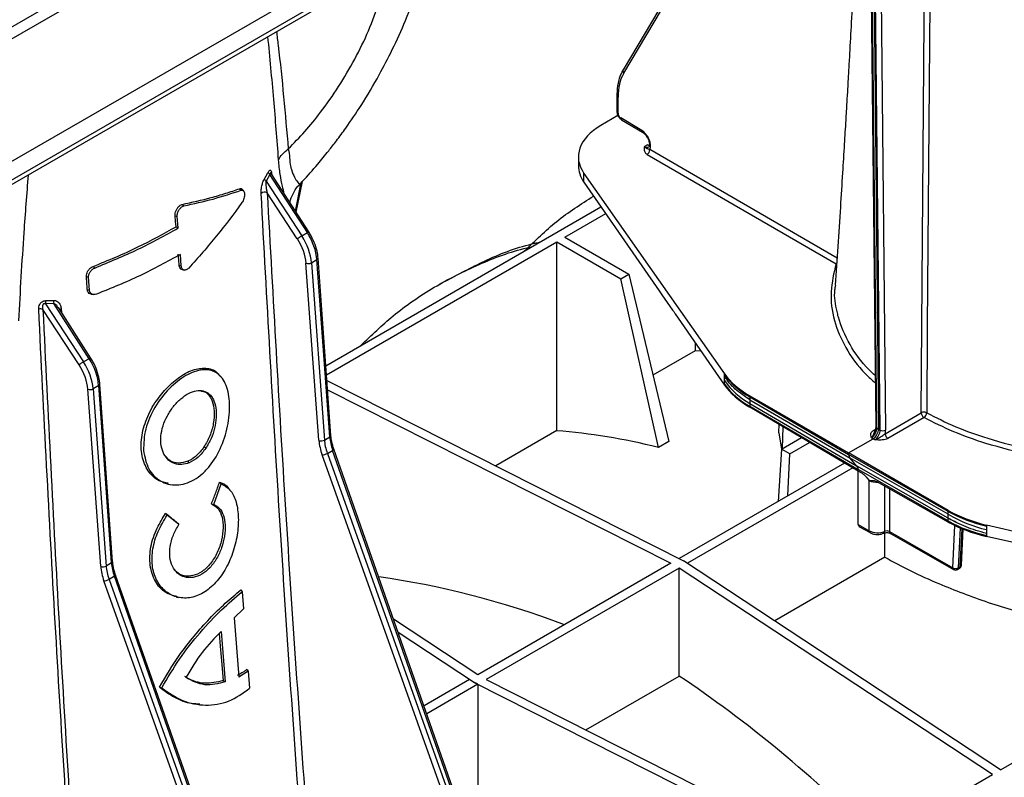
# Model space of a CAD drawing. Units: millimetres. Extents: x 71 to 4274, y 142 to 2067.
# Drawn here: x 3893 to 4021, y 1425 to 1523 of the extents above; entities that cross this region are included whole.
import ezdxf

# ---------------------------------------------------------------- set-up
doc = ezdxf.new("R2010")
doc.units = ezdxf.units.MM
doc.layers.add('157009', color=7, linetype='Continuous')

# ---------------------------------------------------------------- blocks, each defined once
blk = doc.blocks.new('1115417-M_001_ISO_view')
for p, q in [((420.42, 172.45), (713.35, 341.55)), ((420.89, 170.32), (712.66, 338.75)), ((420.47, 169.49), (712.24, 337.92)), ((571.13, 254.07), (545.27, 210.65)), ((545.35, 210.19), (571.23, 253.64)), ((577.37, 225.83), (578.01, 164.38)), ((578.15, 164.18), (577.51, 225.63)), ((577.73, 225.5), (578.37, 164.05)), ((578.58, 163.93), (577.94, 225.38)), ((578.65, 225.39), (579.29, 163.94)), ((387.2, 170.7), (477.49, 222.82)), ((478.14, 221.62), (387.85, 169.5)), ((544.47, 207.29), (544.47, 205.21)), ((544.61, 205.01), (544.61, 207.08)), ((544.6, 204.7), (542.4, 203.42)), ((547.68, 202.78), (544.96, 204.4)), ((545.06, 204.17), (547.78, 202.56)), ((548.42, 200.93), (548.03, 200.7)), ((539.47, 199.35), (539.47, 198.23)), ((548.38, 199.67), (572.86, 185.49)), ((572.99, 186.24), (548.74, 200.29)), ((499.5, 197.08), (499, 196.21)), ((504.35, 189.53), (499.5, 197.08)), ((504.54, 189.62), (499.68, 197.2)), ((540.19, 197.21), (558.42, 171.22)), ((540.19, 196.07), (540.19, 197.21)), ((495.57, 195.23), (495.77, 195.03)), ((499, 196.21), (503.62, 189.11)), ((502.8, 192.33), (503.56, 196.03)), ((502.89, 192.19), (503.71, 196.18)), ((540.19, 196.07), (549.95, 181.98)), ((496.08, 194.96), (495.9, 195.16)), ((503.04, 188.73), (499.14, 194.71)), ((488.13, 193.2), (488.33, 192.99)), ((506.74, 172.29), (542.4, 192.88)), ((487.22, 191.73), (487.49, 191.63)), ((487.61, 190.14), (487.49, 191.63)), ((537.72, 188.95), (543.01, 192)), ((487.34, 190.3), (487.61, 190.14)), ((503.62, 189.11), (504.35, 189.53)), ((537.72, 188.95), (546.02, 184.16)), ((506.83, 171.12), (536.66, 188.34)), ((536.66, 188.34), (544.96, 183.55)), ((536.66, 163.87), (536.66, 188.34)), ((488.01, 185.21), (487.89, 186.71)), ((476.57, 185.14), (476.79, 184.95)), ((487.74, 185.31), (488.01, 185.21)), ((505.85, 162.62), (504.17, 185.59)), ((504.88, 185.62), (505.59, 186.04)), ((504.88, 185.62), (506.56, 162.65)), ((507.25, 163.05), (505.59, 186.04)), ((507.39, 163.26), (505.74, 186.24)), ((572.94, 185.49), (572.86, 185.49)), ((475.72, 183.87), (476, 183.78)), ((476.11, 182.08), (476, 183.78)), ((488.13, 184.74), (488.37, 184.69)), ((544.96, 183.55), (546.02, 184.16)), ((546.02, 184.16), (551.19, 162.48)), ((522.49, 183.43), (521.42, 182.81)), ((549.85, 161.7), (544.96, 183.55)), ((475.83, 182.18), (476.11, 182.08)), ((476.33, 181.56), (476.59, 181.51)), ((549.95, 181.98), (550.29, 181.49)), ((550.29, 181.49), (551.68, 179.49)), ((471.49, 180.33), (470.43, 180.3)), ((470.43, 180.3), (475.34, 172.79)), ((476.06, 173.2), (471.49, 180.33)), ((474.76, 172.4), (470.08, 179.58)), ((476.26, 173.29), (472.08, 179.81)), ((472.45, 179.66), (472.47, 179.19)), ((552.02, 179.01), (558.42, 169.78)), ((554.62, 175.25), (554.62, 174.23)), ((554.62, 174.23), (549.14, 171.07)), ((555.38, 174.16), (554.62, 174.23)), ((476.06, 173.2), (475.34, 172.79)), ((558.42, 171.11), (558.42, 171.22)), ((479.11, 146.93), (477.45, 169.91)), ((506.88, 170.36), (553.1, 147.01)), ((558.42, 170.36), (558.42, 170.85)), ((558.42, 169.78), (558.42, 169.89)), ((477.57, 146.29), (475.89, 169.26)), ((477.31, 169.71), (476.59, 169.3)), ((476.59, 169.3), (478.27, 146.32)), ((478.96, 146.72), (477.31, 169.71)), ((506.97, 169.16), (551.47, 146.68)), ((561.68, 168.38), (574.49, 160.99)), ((561.68, 168.38), (561.68, 168.24)), ((561.68, 168.24), (574.49, 160.79)), ((561.68, 167.9), (561.68, 167.88)), ((561.68, 167.88), (561.68, 167.39)), ((561.68, 167.88), (574.68, 160.31)), ((561.68, 167.39), (575.53, 159.32)), ((561.68, 167.03), (575.73, 158.85)), ((561.68, 167.03), (561.68, 166.9)), ((575.73, 158.64), (561.68, 166.9)), ((579.23, 163.47), (583.91, 166.18)), ((565.44, 164.69), (565.42, 163.59)), ((584.27, 165.57), (579.58, 162.86)), ((536.66, 163.87), (528.76, 159.3)), ((565.43, 163.59), (565.79, 161.49)), ((565.94, 161.57), (565.99, 164.36)), ((577.74, 163.92), (577.95, 164.04)), ((578.37, 164.05), (578.15, 164.18)), ((578.37, 164.05), (578.58, 163.93)), ((506.56, 162.65), (507.25, 163.05)), ((551.19, 162.48), (549.85, 161.7)), ((565.8, 161.48), (568.37, 162.97)), ((566.86, 160.87), (569.42, 162.35)), ((574.49, 160.99), (577.66, 162.82)), ((577.45, 162.94), (577.66, 162.82)), ((577.87, 162.69), (577.66, 162.82)), ((491.19, 161.59), (490.95, 161.76)), ((506.94, 160.93), (507.62, 161.32)), ((506.94, 160.93), (533.22, 87.16)), ((533.59, 87.38), (507.62, 161.32)), ((533.75, 87.54), (507.78, 161.49)), ((565.8, 161.48), (565.38, 154.71)), ((566.86, 160.87), (565.8, 161.48)), ((566.6, 155.41), (566.86, 160.87)), ((587.41, 153.53), (574.49, 160.99)), ((574.49, 160.79), (574.49, 160.99)), ((587.41, 153.39), (574.49, 160.79)), ((489.25, 160.11), (488.84, 159.9)), ((489.05, 159.71), (488.84, 159.9)), ((532.56, 86.95), (506.27, 160.72)), ((573.98, 159.67), (552.54, 147.29)), ((573.95, 159.65), (573.95, 159.69)), ((575.53, 159.32), (574.68, 160.31)), ((587.41, 153.03), (574.68, 160.31)), ((575.03, 159.05), (553.6, 146.68)), ((587.39, 152.54), (575.53, 159.32)), ((587.39, 152.17), (575.73, 158.85)), ((575.73, 158.64), (575.73, 158.85)), ((575.73, 151.7), (575.73, 158.64)), ((576.29, 158.32), (575.73, 158.64)), ((492.21, 154.31), (493.2, 156.97)), ((492.97, 157.18), (493.2, 156.97)), ((577.16, 150.88), (577.16, 157.42)), ((587.39, 152.03), (578.1, 157.29)), ((579.14, 156.71), (579.14, 150.81)), ((579.79, 156.34), (579.79, 150.78)), ((485.98, 153.14), (486.19, 152.92)), ((491.92, 154.37), (492.21, 154.31)), ((587.41, 153.39), (587.41, 153.53)), ((487.7, 151.71), (486.19, 152.92)), ((487.57, 151.86), (487.7, 151.71)), ((587.39, 152.54), (587.41, 153.03)), ((587.39, 152.52), (587.39, 152.54)), ((587.39, 152.03), (587.39, 152.17)), ((575.73, 151.7), (577.16, 150.88)), ((575.83, 151.47), (577.27, 150.65)), ((579.2, 147.46), (579.2, 150.63)), ((579.79, 150.78), (587.98, 146.1)), ((587.98, 146.1), (588.26, 151.57)), ((588.95, 151.26), (588.69, 146.08)), ((588.97, 146.24), (589.21, 151.15)), ((589.11, 146.44), (589.34, 151.09)), ((592.36, 151.04), (592.35, 150.55)), ((637.66, 140.94), (592.37, 151.63)), ((592.37, 151.63), (592.37, 151.51)), ((579.9, 150.56), (588.09, 145.87)), ((592.35, 150.29), (592.35, 150.16)), ((608.28, 146.52), (592.35, 150.16)), ((594.18, 119.9), (553.1, 147.01)), ((579.2, 147.46), (564.92, 139.21)), ((478.96, 146.72), (478.27, 146.32)), ((551.47, 146.68), (526.44, 132.23)), ((552.53, 146.07), (527.5, 131.62)), ((593.12, 119.29), (552.53, 146.07)), ((552.53, 132.06), (552.53, 146.07)), ((588.59, 145.87), (588.86, 146.03)), ((588.69, 146.08), (588.97, 146.24)), ((504.27, 70.63), (477.99, 144.39)), ((479.34, 145), (478.65, 144.6)), ((478.65, 144.6), (504.94, 70.84)), ((505.3, 71.05), (479.34, 145)), ((505.46, 71.21), (479.49, 145.16)), ((495.71, 143.22), (495.88, 142.99)), ((495.88, 142.99), (496.06, 140.78)), ((496.06, 140.78), (494.86, 139.63)), ((494.86, 139.63), (495.47, 131.93)), ((526.44, 132.23), (515.52, 139.44)), ((493.18, 137.85), (493.7, 131.3)), ((525.88, 131.29), (516.12, 137.73)), ((594.18, 119.9), (624.7, 137.52)), ((496.52, 132.93), (496.69, 132.7)), ((493.43, 131.47), (493.7, 131.3)), ((496.69, 132.7), (495.47, 131.93)), ((496.69, 132.7), (496.86, 130.48)), ((525.38, 131.62), (519.47, 128.2)), ((527.5, 131.62), (573.89, 108.19)), ((540.44, 125.08), (552.53, 132.06)), ((485.19, 130.62), (485.49, 130.53)), ((526.44, 131), (519.82, 127.18)), ((525.88, 131.29), (572.83, 107.57)), ((526.44, 131), (526.45, 117.01)), ((489.41, 128.53), (489.66, 128.48)), ((573.89, 108.19), (593.12, 119.29))]:
    blk.add_line(p, q)
at = {"flags": 128}
for points in [[(583.91, 166.18), (584.38, 228.31), (584.53, 247.07)], [(585.21, 247.07), (585.21, 246.25), (585.18, 242.97), (585.09, 229.85), (584.69, 177.36), (584.61, 166.18)], [(487.34, 190.3), (487.28, 191.01), (487.22, 191.73)], [(487.74, 185.31), (487.68, 186.02), (487.62, 186.73)], [(572.94, 185.54), (572.93, 185.54), (572.86, 185.49)], [(493.16, 170.84), (493.07, 170.94), (492.98, 171.04)], [(507.78, 161.49), (507.78, 161.47), (507.76, 161.44), (507.73, 161.4), (507.68, 161.36), (507.62, 161.32)], [(486.24, 156.96), (486.37, 156.94), (486.5, 156.91)], [(479.49, 145.16), (479.5, 145.14), (479.48, 145.11), (479.45, 145.07), (479.4, 145.04), (479.34, 145)], [(487.41, 142.31), (487.54, 142.28), (487.67, 142.26)], [(492.94, 137.58), (493.07, 135.95), (493.23, 134.06), (493.43, 131.47)]]:
    blk.add_lwpolyline(points, dxfattribs=at)
for centre, radius, start, end in [((545.63, 210.48), 0.4, 153.6354, 224.6603), ((544.72, 207.31), 0.25, 185.6026, 245.2675), ((544.72, 205.24), 0.25, 185.5914, 245.2669), ((545.21, 204.37), 0.249, 173.9551, 233.692), ((547.92, 202.76), 0.249, 173.9722, 233.3307), ((547.97, 200.32), 0.761, 302.2783, 357.6064), ((499.8, 197.55), 0.554, 199.4391, 237.4925), ((499.33, 196.68), 0.582, 197.9996, 234.3584), ((498.82, 194.01), 0.769, 65.4136, 127.0881), ((506.55, 184.11), 5.79, 120.3228, 127.2129), ((504.67, 189.08), 0.561, 103.6006, 125.4542), ((504.49, 186.36), 0.835, 248.1015, 298.0161), ((505.5, 186.25), 0.236, 292.1261, 356.399), ((471.4, 180.48), 0.981, 165.6206, 190.3857), ((472.41, 180.55), 0.947, 168.1659, 193.3964), ((469.75, 178.84), 0.814, 66.2034, 105.3651), ((472.58, 179.22), 0.462, 106.8728, 135.6772), ((478.26, 167.79), 5.79, 120.3227, 127.213), ((476.39, 172.75), 0.561, 103.6022, 125.4532), ((566.59, 177.13), 10.15, 216.3899, 241.076), ((477.22, 169.93), 0.236, 292.1245, 356.4006), ((566.85, 176.35), 10.35, 215.4048, 240.009), ((566.59, 175.91), 10.15, 216.3898, 241.0754), ((476.2, 170.03), 0.835, 248.0994, 298.0172), ((584.26, 165.49), 0.778, 63.7575, 116.7859), ((584.68, 166.21), 0.769, 182.6185, 237.2363), ((583.81, 166.22), 0.797, 304.6428, 357.0779), ((577.89, 164.12), 0.244, 233.8935, 295.9749), ((578.26, 164.4), 0.252, 185.8804, 245.1923), ((578.93, 164.61), 0.761, 242.854, 298.0826), ((579.99, 163.51), 0.769, 182.6185, 237.2363), ((506.16, 163.39), 0.835, 248.1079, 298.0098), ((507.16, 163.27), 0.236, 292.1313, 356.4318), ((506.13, 162.33), 1.62, 275.0722, 299.9682), ((575.26, 160.82), 0.773, 182.7418, 221.5762), ((574.96, 158.81), 0.773, 2.7418, 41.5762), ((596.36, 169.49), 18.42, 240.9262, 257.4819), ((596.34, 168.27), 18.42, 240.9262, 257.4819), ((596.74, 169.11), 18.59, 239.882, 256.3994), ((578.23, 152.97), 2.34, 243.0246, 292.8597), ((577.41, 150.85), 0.246, 173.65, 235.0449), ((578.91, 150.77), 0.231, 303.2436, 8.6267), ((579.44, 150.09), 0.781, 63.0267, 112.8598), ((580.04, 150.76), 0.246, 173.6508, 235.0569), ((478.87, 146.94), 0.236, 292.1437, 356.4171), ((477.88, 147.06), 0.835, 248.1062, 298.0105), ((588.36, 146.73), 0.734, 239.5576, 296.9585), ((588.23, 146.07), 0.25, 174.1469, 234.5608), ((588.34, 146.3), 0.5, 240.2187, 299.9973), ((588.45, 146.07), 0.239, 304.6568, 2.3297), ((588.61, 146.46), 0.5, 299.9973, 357.1791), ((588.73, 146.23), 0.239, 304.6568, 2.3297), ((588.86, 146.47), 0.258, 295.1983, 352.895), ((477.84, 146), 1.62, 275.0714, 299.9691)]:
    blk.add_arc(centre, radius, start, end)
for centre, major_axis, ratio, start_param, end_param in [((551.29, 203.18), (-4.71, 8.25), 0.573844, 0.314239, 0.788497), ((544.96, 204.8), (-0.248, 0.434), 0.573844, 0.788497, 2.350566), ((549.47, 199.38), (10, 0.04), 0.574763, 2.354032, 3.522174), ((547.67, 201.44), (-0.82, 1.44), 0.573844, 3.528485, 5.492159), ((548.02, 201.64), (-0.57, 1), 0.572303, 2.364942, 3.151971), ((548.42, 201.87), (-0.584, 0.994), 0.582416, 2.356182, 2.672797), ((549.47, 198.21), (10, -0.04), 0.579801, 3.143793, 3.526537), ((501.34, 187.29), (-2.52, 4.32), 0.580547, 4.011559, 4.796957), ((502.09, 187.72), (-2.48, 4.34), 0.574199, 4.017057, 4.802456), ((500.99, 187.09), (-2.27, 3.89), 0.580898, 4.011247, 4.796645), ((472.7, 170.76), (-2.27, 3.89), 0.580898, 4.011247, 4.796645), ((473.05, 170.96), (-2.52, 4.32), 0.580547, 4.011559, 4.796957), ((473.8, 171.4), (-2.48, 4.34), 0.574199, 4.017057, 4.802456), ((572.34, 174.48), (15, 0.06), 0.574763, 3.522174, 3.920465), ((572.33, 172.99), (15, -0.06), 0.579801, 3.526537, 3.924828), ((579.6, 19.82), (-77.7, 137), 0.582397, 5.78149, 5.906845), ((577.45, 163.76), (0.5, 0.866), 0.57487, 3.926907, 5.509659), ((577.66, 163.64), (0.5, 0.866), 0.577393, 3.926919, 5.509672), ((577.87, 163.51), (0.5, 0.866), 0.579938, 3.926933, 5.509685), ((578.23, 163.31), (0.75, 1.3), 0.577393, 5.154792, 5.509672), ((509.75, 160.78), (-2.78, 4.75), 0.580898, 0.869654, 1.256645), ((510.1, 160.99), (-2.53, 4.32), 0.581248, 0.869341, 1.256332), ((510.75, 161.36), (-2.47, 4.34), 0.573489, 0.876061, 1.263052), ((578.22, 158.03), (1.5, 0.01), 0.573919, 3.928479, 4.772062), ((597.97, 159.68), (15, -0.06), 0.579801, 3.933555, 4.331846), ((597.95, 158.18), (15, 0.06), 0.574763, 3.929192, 4.327483), ((576.08, 151.91), (0.25, 0.433), 0.577382, 2.356123, 3.143774), ((481.47, 144.46), (-2.78, 4.75), 0.580898, 0.869654, 1.256645), ((481.82, 144.66), (-2.53, 4.32), 0.581248, 0.869341, 1.256332), ((482.46, 145.03), (-2.47, 4.34), 0.573489, 0.876061, 1.263052), ((550.96, 3.29), (-86.11, 132.05), 0.619796, 5.584418, 5.792276), ((524.8, -11.82), (-77.87, 156.43), 0.54248, 5.531359, 5.535657), ((550.96, 3.29), (-70.28, 141.19), 0.54248, 5.27415, 5.525655), ((524.8, -11.82), (-95.4, 146.3), 0.619796, 5.459895, 5.464193)]:
    blk.add_ellipse(centre, major_axis=major_axis, ratio=ratio, start_param=start_param, end_param=end_param)
for points, knots in [([(575.81, 236.51), (575.79, 236), (575.7, 233.98), (575.53, 230.38), (575.3, 225.68), (575.05, 220.94), (574.82, 216.44), (574.62, 212.86), (574.47, 210.18), (574.36, 208.25), (574.24, 206.24), (574.1, 203.85), (573.92, 200.79), (573.69, 197.05), (573.41, 192.62), (573.09, 187.76), (572.86, 184.39), (572.75, 182.73)], [0, 0, 0, 0, 0.028065, 0.111297, 0.197911, 0.287899, 0.37327, 0.44712, 0.486876, 0.522258, 0.55511, 0.598943, 0.656476, 0.726325, 0.809405, 0.905732, 1, 1, 1, 1]), ([(503.34, 195.81), (503.47, 195.94), (504.28, 196.76), (505.54, 198.21), (506.99, 199.97), (508.2, 201.53), (509.62, 203.47), (511.53, 206.29), (513.55, 209.7), (515.46, 213.39), (517.18, 217.18), (518.16, 219.89), (518.67, 221.32)], [0, 0, 0, 0, 0.018833, 0.118055, 0.192846, 0.247171, 0.315632, 0.433146, 0.586154, 0.707966, 0.84595, 1, 1, 1, 1]), ([(501.88, 200.39), (502.6, 201.13), (504.04, 202.61), (506.25, 205.31), (508.45, 208.44), (510.54, 212), (512.35, 215.7), (513.25, 218.21), (513.71, 219.46)], [0, 0, 0, 0, 0.142196, 0.284869, 0.463788, 0.64271, 0.821151, 1, 1, 1, 1]), ([(500.62, 198.97), (500.42, 201.59), (500.01, 206.95), (499.5, 212.25), (499.24, 214.95)], [0, 0, 0, 0, 0.4882747, 1, 1, 1, 1]), ([(500.35, 215.6), (500.42, 215), (501.04, 210), (501.48, 204.89), (501.88, 200.39)], [0, 0, 0, 0, 0.119566, 1, 1, 1, 1]), ([(545.27, 210.65), (545.17, 210.46), (544.88, 209.93), (544.58, 208.9), (544.47, 207.92), (544.47, 207.37), (544.47, 207.29)], [0, 0, 0, 0, 0.202565, 0.574278, 0.935048, 1, 1, 1, 1]), ([(544.47, 205.21), (544.48, 205.11), (544.5, 204.89), (544.65, 204.55), (544.86, 204.31), (545.01, 204.2), (545.06, 204.17)], [0, 0, 0, 0, 0.250833, 0.546233, 0.854449, 1, 1, 1, 1]), ([(547.78, 202.56), (547.84, 202.51), (547.99, 202.41), (548.22, 202.18), (548.34, 201.96), (548.4, 201.87)], [0, 0, 0, 0, 0.287176, 0.682417, 1, 1, 1, 1]), ([(548.4, 201.87), (548.42, 201.84), (548.52, 201.69), (548.63, 201.37), (548.7, 201.01), (548.67, 200.74), (548.61, 200.65), (548.6, 200.65), (548.59, 200.64)], [0, 0, 0, 0, 0.050708, 0.263722, 0.472426, 0.669273, 0.857398, 1, 1, 1, 1]), ([(500.62, 198.97), (500.76, 199.23), (501.05, 199.74), (501.6, 200.17), (501.88, 200.39)], [0, 0, 0, 0, 0.499997, 1, 1, 1, 1]), ([(501.88, 200.39), (501.88, 200.39), (502.06, 199.63), (502.03, 198.55), (502.37, 197.43), (502.7, 196.64), (503.1, 196.01), (503.37, 195.74), (503.32, 195.82), (503.31, 195.83)], [0, 0, 0, 0, 0.0000045, 0.2371725, 0.2993687, 0.4870721, 0.6807397, 0.9381872, 1, 1, 1, 1]), ([(548.03, 200.7), (548.03, 200.7), (548, 200.54), (547.95, 200.28), (548.06, 199.92), (548.28, 199.75), (548.38, 199.67)], [0, 0, 0, 0, 0.003366, 0.426297, 0.72825, 1, 1, 1, 1]), ([(548.74, 200.29), (548.67, 200.3), (548.51, 200.35), (548.38, 200.4), (548.24, 200.48), (548.12, 200.59), (548.06, 200.66), (548.03, 200.7), (548.03, 200.7)], [0, 0, 0, 0, 0.200726, 0.482223, 0.734394, 0.864255, 0.99586, 1, 1, 1, 1]), ([(548.42, 200.93), (548.42, 200.93), (548.49, 200.91), (548.58, 200.89), (548.66, 200.88), (548.67, 200.88)], [0, 0, 0, 0, 0.025269, 0.828492, 1, 1, 1, 1]), ([(501.36, 194.58), (501.28, 194.89), (501.09, 195.58), (500.81, 197.06), (500.68, 198.33), (500.62, 198.97)], [0, 0, 0, 0, 0.288647, 0.639797, 1, 1, 1, 1]), ([(468.16, 197.02), (467.97, 194.52), (467.48, 188.19), (467.12, 181.92), (466.91, 178.12)], [0, 0, 0, 0, 0.393598, 1, 1, 1, 1]), ([(498.78, 196.5), (498.92, 196.74), (499.1, 197.02), (499.25, 197.32), (499.28, 197.37)], [0, 0, 0, 0, 0.8355015, 1, 1, 1, 1]), ([(499.28, 197.37), (499.3, 197.41), (499.36, 197.51), (499.45, 197.61), (499.55, 197.65), (499.64, 197.59), (499.71, 197.41), (499.73, 197.2), (499.74, 197.06)], [0, 0, 0, 0, 0.103781, 0.238077, 0.384377, 0.531025, 0.705457, 1, 1, 1, 1]), ([(499.68, 197.19), (499.68, 197.2), (499.66, 197.24), (499.63, 197.26), (499.6, 197.28), (499.58, 197.27), (499.55, 197.25), (499.53, 197.21), (499.51, 197.15), (499.51, 197.12), (499.5, 197.08)], [0, 0, 0, 0, 0.0690289, 0.2524293, 0.3276831, 0.4823388, 0.5651802, 0.7562336, 0.7984632, 1, 1, 1, 1]), ([(488.13, 193.2), (489.4, 193.47), (491.37, 193.91), (493.78, 194.62), (494.97, 195.03), (495.57, 195.23)], [0, 0, 0, 0, 0.478037, 0.738828, 1, 1, 1, 1]), ([(495.57, 195.23), (495.63, 195.25), (495.76, 195.28), (495.85, 195.19), (495.9, 195.15)], [0, 0, 0, 0, 0.523556, 1, 1, 1, 1]), ([(498.36, 194.62), (498.36, 194.78), (498.36, 195.14), (498.46, 195.69), (498.61, 196.17), (498.73, 196.4), (498.78, 196.5)], [0, 0, 0, 0, 0.272033, 0.581552, 0.817256, 1, 1, 1, 1]), ([(499, 196.21), (498.98, 196.13), (498.96, 195.94), (498.98, 195.57), (499.03, 195.14), (499.11, 194.84), (499.14, 194.71)], [0, 0, 0, 0, 0.1605757, 0.392946, 0.7157127, 1, 1, 1, 1]), ([(502.11, 193.42), (502.11, 193.45), (502.16, 193.85), (502.49, 194.59), (502.91, 195.36), (503.28, 195.7), (503.37, 195.77)], [0, 0, 0, 0, 0.04309, 0.450787, 0.877869, 1, 1, 1, 1]), ([(488.33, 192.99), (489.63, 193.28), (492.28, 193.86), (494.58, 194.64), (495.77, 195.03)], [0, 0, 0, 0, 0.485925, 1, 1, 1, 1]), ([(495.77, 195.03), (495.82, 195.04), (495.94, 195.07), (496.08, 194.98), (496.18, 194.81), (496.22, 194.56), (496.21, 194.27), (496.14, 193.96), (496.03, 193.66), (495.92, 193.5), (495.87, 193.42)], [0, 0, 0, 0, 0.124984, 0.249907, 0.374827, 0.499759, 0.624597, 0.749629, 0.874551, 1, 1, 1, 1]), ([(504.83, 94.32), (504.39, 100.29), (502.92, 120.07), (500.6, 153.58), (499.11, 180.94), (498.36, 194.62)], [0, 0, 0, 0, 0.177912, 0.588948, 1, 1, 1, 1]), ([(499.14, 194.71), (499.9, 181.04), (501.41, 153.71), (503.75, 120.22), (505.22, 100.45), (505.66, 94.48)], [0, 0, 0, 0, 0.4110415, 0.8220808, 1, 1, 1, 1]), ([(532.5, 187.16), (533.85, 188.49), (536.62, 191.19), (539.8, 193.24), (541.43, 194.28)], [0, 0, 0, 0, 0.490848, 1, 1, 1, 1]), ([(487.22, 191.73), (487.22, 191.83), (487.22, 192.05), (487.33, 192.4), (487.51, 192.73), (487.73, 192.99), (487.95, 193.14), (488.09, 193.18), (488.13, 193.2)], [0, 0, 0, 0, 0.176447, 0.356561, 0.53591, 0.715231, 0.894016, 1, 1, 1, 1]), ([(487.49, 191.63), (487.49, 191.7), (487.49, 191.84), (487.53, 192.07), (487.61, 192.29), (487.72, 192.5), (487.86, 192.69), (488.01, 192.84), (488.17, 192.95), (488.28, 192.98), (488.33, 192.99)], [0, 0, 0, 0, 0.124902, 0.249804, 0.374836, 0.499747, 0.624616, 0.749427, 0.874454, 1, 1, 1, 1]), ([(495.87, 193.42), (494.81, 191.97), (492.68, 189.08), (490.21, 186.33), (488.98, 184.95)], [0, 0, 0, 0, 0.5, 1, 1, 1, 1]), ([(476.57, 185.14), (477.56, 185.55), (479.55, 186.36), (483.23, 188.02), (485.72, 189.4), (487.34, 190.3)], [0, 0, 0, 0, 0.260155, 0.520342, 1, 1, 1, 1]), ([(476.79, 184.95), (478.7, 185.74), (482.53, 187.31), (485.91, 189.19), (487.61, 190.14)], [0, 0, 0, 0, 0.497594, 1, 1, 1, 1]), ([(505.74, 186.24), (505.72, 186.44), (505.66, 187), (505.38, 187.98), (504.96, 188.93), (504.64, 189.45), (504.54, 189.62)], [0, 0, 0, 0, 0.177064, 0.511352, 0.844988, 1, 1, 1, 1]), ([(511.28, 174.91), (512.65, 176.23), (515.6, 179.07), (520.73, 182.58), (526.55, 185.48), (530.8, 187.15), (533.2, 187.64), (533.39, 187.68)], [0, 0, 0, 0, 0.217255, 0.470573, 0.723891, 0.97721, 1, 1, 1, 1]), ([(522.51, 183.39), (524.2, 184.29), (527.81, 186.22), (531.86, 187.76), (534.26, 188.25), (534.45, 188.29)], [0, 0, 0, 0, 0.449238, 0.95454, 1, 1, 1, 1]), ([(487.89, 186.71), (486.18, 185.77), (482.79, 183.88), (478.93, 182.33), (477.01, 181.56)], [0, 0, 0, 0, 0.503142, 1, 1, 1, 1]), ([(475.72, 183.87), (475.72, 183.97), (475.73, 184.18), (475.86, 184.51), (476.07, 184.81), (476.32, 185.03), (476.5, 185.11), (476.57, 185.14)], [0, 0, 0, 0, 0.206373, 0.416112, 0.625878, 0.83742, 1, 1, 1, 1]), ([(488.14, 184.75), (488.12, 184.75), (488.01, 184.75), (487.88, 184.88), (487.77, 185.08), (487.75, 185.24), (487.74, 185.31)], [0, 0, 0, 0, 0.107973, 0.447786, 0.789312, 1, 1, 1, 1]), ([(488.98, 184.95), (488.92, 184.9), (488.82, 184.8), (488.66, 184.71), (488.5, 184.67), (488.35, 184.68), (488.21, 184.75), (488.11, 184.86), (488.03, 185.02), (488.02, 185.15), (488.01, 185.21)], [0, 0, 0, 0, 0.124902, 0.249802, 0.374838, 0.499737, 0.624562, 0.749433, 0.874484, 1, 1, 1, 1]), ([(572.86, 185.49), (572.58, 184.29), (572, 181.86), (572.48, 178.18), (574.01, 174.58), (575.92, 171.87), (577.52, 170.44), (577.95, 170.06)], [0, 0, 0, 0, 0.2255286, 0.4575983, 0.6831291, 0.9152043, 1, 1, 1, 1]), ([(475.83, 182.18), (475.81, 182.39), (475.79, 182.78), (475.75, 183.34), (475.73, 183.69), (475.72, 183.87)], [0, 0, 0, 0, 0.372851, 0.68642, 1, 1, 1, 1]), ([(476, 183.78), (476, 183.83), (476, 183.95), (476.04, 184.13), (476.11, 184.3), (476.24, 184.53), (476.47, 184.79), (476.68, 184.9), (476.79, 184.95)], [0, 0, 0, 0, 0.1251898, 0.2503223, 0.3754781, 0.5007805, 0.7500919, 1, 1, 1, 1]), ([(577.94, 171.02), (577.67, 171.26), (576.28, 172.51), (574.52, 175.04), (573.38, 177.62), (572.83, 179.99), (572.56, 181.38), (572.78, 182.52), (572.82, 182.72)], [0, 0, 0, 0, 0.071017, 0.362542, 0.662529, 0.719951, 0.950102, 1, 1, 1, 1]), ([(476.35, 181.57), (476.3, 181.58), (476.15, 181.6), (475.97, 181.75), (475.85, 181.96), (475.83, 182.12), (475.83, 182.18)], [0, 0, 0, 0, 0.163408, 0.493282, 0.819083, 1, 1, 1, 1]), ([(477.01, 181.56), (476.9, 181.53), (476.68, 181.47), (476.39, 181.56), (476.21, 181.73), (476.13, 181.92), (476.12, 182.03), (476.11, 182.08)], [0, 0, 0, 0, 0.2494642, 0.4989982, 0.748497, 0.8739739, 1, 1, 1, 1]), ([(469.53, 179.62), (469.53, 179.72), (469.54, 179.93), (469.64, 180.21), (469.79, 180.44), (469.98, 180.6), (470.21, 180.71), (470.37, 180.72), (470.45, 180.72)], [0, 0, 0, 0, 0.2126783, 0.4183069, 0.5561576, 0.695725, 0.8482577, 1, 1, 1, 1]), ([(470.43, 180.3), (470.39, 180.32), (470.31, 180.34), (470.22, 180.32), (470.15, 180.29), (470.11, 180.24), (470.06, 180.17), (470.01, 180.04), (470.02, 179.82), (470.05, 179.66), (470.08, 179.58)], [0, 0, 0, 0, 0.145914, 0.224741, 0.274933, 0.350463, 0.391875, 0.521284, 0.744288, 1, 1, 1, 1]), ([(470.45, 180.72), (470.74, 180.72), (471.09, 180.72), (471.43, 180.74), (471.49, 180.74)], [0, 0, 0, 0, 0.835489, 1, 1, 1, 1]), ([(471.49, 180.74), (471.57, 180.74), (471.77, 180.73), (472.09, 180.55), (472.34, 180.21), (472.43, 179.87), (472.44, 179.69), (472.45, 179.66)], [0, 0, 0, 0, 0.146063, 0.354352, 0.677625, 0.954305, 1, 1, 1, 1]), ([(472.07, 179.8), (472.01, 179.89), (471.89, 180.07), (471.69, 180.25), (471.55, 180.31), (471.49, 180.33)], [0, 0, 0, 0, 0.418287, 0.775528, 1, 1, 1, 1]), ([(475.62, 78.96), (475.16, 85.35), (473.72, 105.42), (471.58, 139.03), (470.21, 166.09), (469.53, 179.62)], [0, 0, 0, 0, 0.1894468, 0.5947241, 1, 1, 1, 1]), ([(470.08, 179.58), (470.74, 166.05), (472.08, 138.99), (474.18, 105.38), (475.61, 85.3), (476.06, 78.91)], [0, 0, 0, 0, 0.405275, 0.810551, 1, 1, 1, 1]), ([(551.68, 179.49), (551.73, 179.43), (551.84, 179.27), (551.95, 179.1), (552.02, 179.01)], [0, 0, 0, 0, 0.420011, 1, 1, 1, 1]), ([(477.45, 169.91), (477.43, 170.11), (477.37, 170.67), (477.1, 171.66), (476.68, 172.6), (476.36, 173.13), (476.26, 173.29)], [0, 0, 0, 0, 0.177064, 0.511352, 0.844988, 1, 1, 1, 1]), ([(483.11, 161.3), (483.14, 162.22), (483.2, 164.07), (484.5, 166.96), (486.4, 169.42), (488.63, 171.17), (490.79, 171.94), (492.59, 171.58), (493.83, 170.13), (494.37, 167.75), (494.19, 164.82), (493.31, 161.8), (492.02, 159.58), (490.73, 158.22), (489.66, 157.45), (488.53, 156.96), (487.02, 156.72), (485.24, 157.18), (483.62, 158.78), (483.28, 160.46), (483.11, 161.3)], [0, 0, 0, 0, 0.062503, 0.124949, 0.187325, 0.249723, 0.312181, 0.3747, 0.437183, 0.499616, 0.561979, 0.624435, 0.686875, 0.718229, 0.749673, 0.781141, 0.812485, 0.874954, 0.937309, 1, 1, 1, 1]), ([(486.22, 169.48), (486.74, 169.95), (487.89, 171.01), (489.73, 171.91), (491.42, 172.03), (492.52, 171.68), (492.88, 171.08), (492.95, 170.98)], [0, 0, 0, 0, 0.209009, 0.458883, 0.701567, 0.947552, 1, 1, 1, 1]), ([(558.42, 170.85), (558.42, 170.85), (558.42, 170.88), (558.42, 170.93), (558.42, 171.02), (558.42, 171.08), (558.42, 171.11)], [0, 0, 0, 0, 0.003369, 0.335589, 0.667796, 1, 1, 1, 1]), ([(561.68, 167.9), (561.02, 168.34), (559.68, 169.23), (558.84, 170.31), (558.42, 170.85)], [0, 0, 0, 0, 0.500414, 1, 1, 1, 1]), ([(561.68, 167.88), (561.02, 168.33), (559.68, 169.22), (558.84, 170.3), (558.42, 170.85)], [0, 0, 0, 0, 0.5, 1, 1, 1, 1]), ([(558.42, 169.89), (558.42, 169.96), (558.42, 170.07), (558.42, 170.23), (558.42, 170.32), (558.42, 170.36)], [0, 0, 0, 0, 0.446031, 0.723003, 1, 1, 1, 1]), ([(486.29, 157.05), (485.89, 157.13), (484.87, 157.33), (483.64, 158.59), (482.81, 160.54), (482.75, 162.94), (483.44, 165.43), (484.65, 167.72), (485.72, 168.92), (486.22, 169.48)], [0, 0, 0, 0, 0.098579, 0.253527, 0.409533, 0.565768, 0.71696, 0.868545, 1, 1, 1, 1]), ([(485.77, 160.82), (485.63, 161.16), (485.35, 161.85), (485.32, 163.14), (485.6, 164.49), (486.17, 165.82), (486.97, 167.03), (487.93, 168.03), (488.96, 168.74), (489.97, 169.09), (490.89, 169.08), (491.66, 168.68), (492.21, 167.91), (492.52, 166.86), (492.57, 165.58), (492.36, 164.2), (491.92, 162.81), (491.43, 162), (491.19, 161.59)], [0, 0, 0, 0, 0.062692, 0.125585, 0.188096, 0.250397, 0.312779, 0.375318, 0.437696, 0.500027, 0.562564, 0.625432, 0.688019, 0.75037, 0.812696, 0.875232, 0.937685, 1, 1, 1, 1]), ([(490.53, 169.01), (490.69, 168.99), (491.2, 168.94), (491.63, 168.46), (491.86, 168.01), (491.92, 167.91)], [0, 0, 0, 0, 0.262956, 0.822988, 1, 1, 1, 1]), ([(491.92, 167.91), (491.95, 167.84), (492.14, 167.41), (492.34, 166.42), (492.22, 164.83), (491.78, 163.18), (491.23, 162.23), (490.95, 161.76)], [0, 0, 0, 0, 0.0433561, 0.2837574, 0.5279544, 0.763493, 1, 1, 1, 1]), ([(561.68, 168.24), (561.68, 168.2), (561.68, 168.13), (561.68, 168.01), (561.68, 167.94), (561.68, 167.9)], [0, 0, 0, 0, 0.338877, 0.669453, 1, 1, 1, 1]), ([(561.68, 167.39), (561.68, 167.39), (561.68, 167.37), (561.68, 167.31), (561.68, 167.19), (561.68, 167.09), (561.68, 167.03)], [0, 0, 0, 0, 0.000134, 0.21264, 0.498106, 1, 1, 1, 1]), ([(584.61, 166.18), (585.84, 165.56), (588.3, 164.32), (592.88, 162.68), (598.26, 161.32), (602.77, 160.67), (606.89, 160.33), (611.11, 160.15), (614.89, 160.44), (617.04, 160.6)], [0, 0, 0, 0, 0.139143, 0.278287, 0.458686, 0.639087, 0.674114, 0.814504, 1, 1, 1, 1]), ([(617.13, 159.94), (615.04, 159.78), (610.8, 159.45), (604.41, 159.75), (598.13, 160.64), (592.69, 162.01), (588.01, 163.68), (585.52, 164.93), (584.27, 165.57)], [0, 0, 0, 0, 0.17784, 0.360839, 0.538681, 0.721684, 0.85966, 1, 1, 1, 1]), ([(577.45, 162.94), (577.45, 162.94), (577.43, 163), (577.37, 163.18), (577.35, 163.45), (577.48, 163.74), (577.66, 163.86), (577.74, 163.92)], [0, 0, 0, 0, 0.003523, 0.164693, 0.546069, 0.772539, 1, 1, 1, 1]), ([(577.87, 163.77), (577.86, 163.75), (577.76, 163.54), (577.65, 163.22), (577.5, 163), (577.45, 162.94), (577.45, 162.94)], [0, 0, 0, 0, 0.078391, 0.68448, 0.994168, 1, 1, 1, 1]), ([(578.01, 164.38), (578.01, 164.31), (578, 164.16), (577.94, 163.94), (577.88, 163.81), (577.86, 163.78)], [0, 0, 0, 0, 0.382395, 0.8730347, 1, 1, 1, 1]), ([(577.87, 162.69), (577.88, 162.7), (577.98, 162.72), (578.3, 162.85), (578.67, 163.09), (579.02, 163.31), (579.16, 163.42), (579.23, 163.47)], [0, 0, 0, 0, 0.004128, 0.223306, 0.652259, 0.841103, 1, 1, 1, 1]), ([(507.78, 161.49), (507.73, 161.64), (507.56, 162.15), (507.44, 162.75), (507.4, 163.17), (507.39, 163.26)], [0, 0, 0, 0, 0.250911, 0.841822, 1, 1, 1, 1]), ([(579.58, 162.86), (579.47, 162.81), (579.26, 162.71), (578.76, 162.64), (578.3, 162.65), (577.97, 162.68), (577.88, 162.69), (577.87, 162.69)], [0, 0, 0, 0, 0.227461, 0.453931, 0.835307, 0.996477, 1, 1, 1, 1]), ([(489.05, 159.71), (488.72, 159.61), (488.06, 159.4), (487.13, 159.55), (486.32, 160), (485.96, 160.55), (485.77, 160.82)], [0, 0, 0, 0, 0.250596, 0.500464, 0.749956, 1, 1, 1, 1]), ([(491.19, 161.59), (490.87, 161.17), (490.23, 160.34), (489.44, 159.92), (489.05, 159.71)], [0, 0, 0, 0, 0.498617, 1, 1, 1, 1]), ([(490.95, 161.76), (490.79, 161.54), (490.48, 161.11), (489.95, 160.59), (489.53, 160.27), (489.3, 160.13), (489.25, 160.11)], [0, 0, 0, 0, 0.315535, 0.626756, 0.928822, 1, 1, 1, 1]), ([(488.84, 159.9), (488.44, 159.79), (487.64, 159.57), (486.61, 159.83), (486.17, 160.33), (485.99, 160.54)], [0, 0, 0, 0, 0.368974, 0.740248, 1, 1, 1, 1]), ([(576.29, 158.32), (576.41, 158.23), (576.65, 158.05), (576.94, 157.65), (577.35, 157.35), (577.68, 157.49), (577.96, 157.36), (578.1, 157.29)], [0, 0, 0, 0, 0.184581, 0.377102, 0.554782, 0.783151, 1, 1, 1, 1]), ([(493.2, 156.97), (493.6, 156.75), (494.4, 156.31), (495.13, 154.84), (495.46, 152.9), (495.36, 150.63), (494.81, 148.25), (493.86, 145.99), (492.51, 144.09), (490.87, 142.73), (489.07, 142.1), (487.32, 142.21), (485.81, 143.04), (484.71, 144.47), (484.16, 146.37), (484.24, 148.54), (484.91, 150.83), (485.76, 152.22), (486.19, 152.92)], [0, 0, 0, 0, 0.0625806, 0.1249201, 0.187461, 0.2499081, 0.3124677, 0.3749361, 0.437399, 0.4998755, 0.5622938, 0.6248689, 0.6872613, 0.749862, 0.8123921, 0.8747219, 0.9372362, 1, 1, 1, 1]), ([(491.92, 154.37), (492.01, 154.61), (492.19, 155.07), (492.45, 155.78), (492.72, 156.48), (492.89, 156.95), (492.97, 157.18)], [0, 0, 0, 0, 0.249975, 0.499954, 0.749974, 1, 1, 1, 1]), ([(492.97, 157.18), (493.4, 157.04), (493.84, 156.9), (494.08, 156.44), (494.08, 156.44)], [0, 0, 0, 0, 0.986961, 1, 1, 1, 1]), ([(577.16, 157.42), (577.16, 157.42), (577.05, 157.56), (576.93, 157.69), (576.81, 157.82)], [0, 0, 0, 0, 0.014011, 1, 1, 1, 1]), ([(494.26, 156.25), (494.23, 156.28), (494.17, 156.35), (494.11, 156.41), (494.08, 156.45)], [0, 0, 0, 0, 0.500009, 1, 1, 1, 1]), ([(487.45, 142.36), (486.93, 142.5), (485.8, 142.82), (484.55, 144.29), (483.86, 146.35), (483.96, 148.78), (484.72, 151.14), (485.58, 152.52), (485.98, 153.14)], [0, 0, 0, 0, 0.1497162, 0.3260578, 0.5059258, 0.6822054, 0.8553939, 1, 1, 1, 1]), ([(487.57, 151.86), (487.44, 151.97), (487.18, 152.18), (486.78, 152.5), (486.38, 152.82), (486.11, 153.04), (485.98, 153.14)], [0, 0, 0, 0, 0.2499759, 0.4999551, 0.7499763, 1, 1, 1, 1]), ([(492.21, 154.31), (492.48, 154.16), (493.01, 153.87), (493.51, 152.91), (493.74, 151.66), (493.66, 150.21), (493.28, 148.69), (492.63, 147.25), (491.73, 146.05), (490.67, 145.19), (489.52, 144.77), (488.42, 144.83), (487.49, 145.34), (486.81, 146.25), (486.47, 147.46), (486.51, 148.86), (486.92, 150.34), (487.44, 151.25), (487.7, 151.71)], [0, 0, 0, 0, 0.062579, 0.124923, 0.187476, 0.249912, 0.312455, 0.374927, 0.437383, 0.499887, 0.562298, 0.624868, 0.687237, 0.749821, 0.812413, 0.874724, 0.937219, 1, 1, 1, 1]), ([(491.92, 154.37), (492.23, 154.21), (492.84, 153.88), (493.34, 152.74), (493.49, 151.29), (493.28, 149.68), (492.72, 148.04), (491.85, 146.61), (490.74, 145.55), (489.52, 144.99), (488.36, 145.01), (487.53, 145.33), (487.24, 145.76), (487.18, 145.85)], [0, 0, 0, 0, 0.101683, 0.202601, 0.298026, 0.395571, 0.491802, 0.591416, 0.686804, 0.783179, 0.876678, 0.973003, 1, 1, 1, 1]), ([(587.41, 153.03), (587.41, 153.03), (587.41, 153.07), (587.41, 153.16), (587.41, 153.28), (587.41, 153.35), (587.41, 153.39)], [0, 0, 0, 0, 0.000134, 0.382573, 0.685687, 1, 1, 1, 1]), ([(592.35, 150.55), (591.44, 150.81), (589.63, 151.33), (588.14, 152.13), (587.39, 152.54)], [0, 0, 0, 0, 0.499999, 1, 1, 1, 1]), ([(592.35, 150.55), (591.44, 150.81), (589.63, 151.32), (588.14, 152.12), (587.39, 152.52)], [0, 0, 0, 0, 0.499584, 1, 1, 1, 1]), ([(587.39, 152.17), (587.39, 152.21), (587.39, 152.29), (587.39, 152.4), (587.39, 152.48), (587.39, 152.52)], [0, 0, 0, 0, 0.338793, 0.669394, 1, 1, 1, 1]), ([(577.27, 150.65), (577.37, 150.6), (577.64, 150.47), (578.15, 150.4), (578.65, 150.44), (578.93, 150.54), (579.03, 150.58)], [0, 0, 0, 0, 0.201934, 0.504861, 0.809953, 1, 1, 1, 1]), ([(579.03, 150.58), (579.08, 150.6), (579.18, 150.63), (579.37, 150.66), (579.58, 150.66), (579.76, 150.62), (579.86, 150.58), (579.89, 150.56), (579.9, 150.56)], [0, 0, 0, 0, 0.195032, 0.384644, 0.587155, 0.791873, 0.9627, 1, 1, 1, 1]), ([(592.37, 151.51), (592.37, 151.47), (592.37, 151.38), (592.37, 151.22), (592.36, 151.11), (592.36, 151.04)], [0, 0, 0, 0, 0.276966, 0.553935, 1, 1, 1, 1]), ([(592.35, 150.55), (592.35, 150.55), (592.35, 150.52), (592.35, 150.46), (592.35, 150.38), (592.35, 150.32), (592.35, 150.29)], [0, 0, 0, 0, 0.003275, 0.335526, 0.667765, 1, 1, 1, 1]), ([(479.49, 145.16), (479.44, 145.31), (479.27, 145.82), (479.15, 146.42), (479.12, 146.84), (479.11, 146.93)], [0, 0, 0, 0, 0.250911, 0.841822, 1, 1, 1, 1]), ([(579.2, 147.46), (580.3, 146.87), (582.5, 145.68), (586.91, 143.68), (592.52, 141.55), (599.3, 139.54), (606.2, 138.14), (611.38, 137.35), (614.21, 137.29), (614.78, 137.28)], [0, 0, 0, 0, 0.113859, 0.227721, 0.414204, 0.600718, 0.778033, 0.955356, 1, 1, 1, 1]), ([(485.19, 130.62), (486.04, 132.06), (487.4, 134.39), (489.7, 137.31), (491.7, 139.56), (493.76, 141.6), (495.06, 142.68), (495.71, 143.22)], [0, 0, 0, 0, 0.280193, 0.452819, 0.630449, 0.812153, 1, 1, 1, 1]), ([(485.49, 130.53), (486.23, 131.8), (487.71, 134.34), (490.43, 137.75), (493.26, 140.77), (495.01, 142.25), (495.88, 142.99)], [0, 0, 0, 0, 0.249549, 0.499752, 0.749535, 1, 1, 1, 1]), ([(493.18, 137.85), (492.34, 136.99), (490.66, 135.28), (489.28, 133), (488.59, 131.86)], [0, 0, 0, 0, 0.499162, 1, 1, 1, 1]), ([(496.52, 132.93), (496.41, 132.85), (496.2, 132.68), (495.8, 132.41), (495.49, 132.25), (495.3, 132.15)], [0, 0, 0, 0, 0.271582, 0.543191, 1, 1, 1, 1]), ([(493.43, 131.47), (492.64, 131.28), (491.04, 130.91), (489.37, 131.46), (488.58, 131.95), (488.46, 132.03)], [0, 0, 0, 0, 0.461801, 0.923169, 1, 1, 1, 1]), ([(493.7, 131.3), (492.81, 131.08), (491.01, 130.63), (489.4, 131.45), (488.59, 131.86)], [0, 0, 0, 0, 0.499672, 1, 1, 1, 1]), ([(485.19, 130.62), (485.83, 130.16), (487.12, 129.22), (488.94, 128.52), (490.07, 128.48), (490.43, 128.46)], [0, 0, 0, 0, 0.397741, 0.807421, 1, 1, 1, 1]), ([(485.49, 130.53), (486.37, 129.92), (488.12, 128.71), (491.16, 128.14), (494.22, 128.59), (495.98, 129.85), (496.86, 130.48)], [0, 0, 0, 0, 0.249773, 0.500005, 0.749839, 1, 1, 1, 1])]:
    blk.add_open_spline(points, degree=3, knots=knots)

msp = doc.modelspace()

# ---------------------------------------------------------------- block references
at = {"layer": '157009'}
msp.add_blockref('1115417-M_001_ISO_view', (3426.37, 1305.99), dxfattribs=at)

doc.saveas('drawing.dxf')
